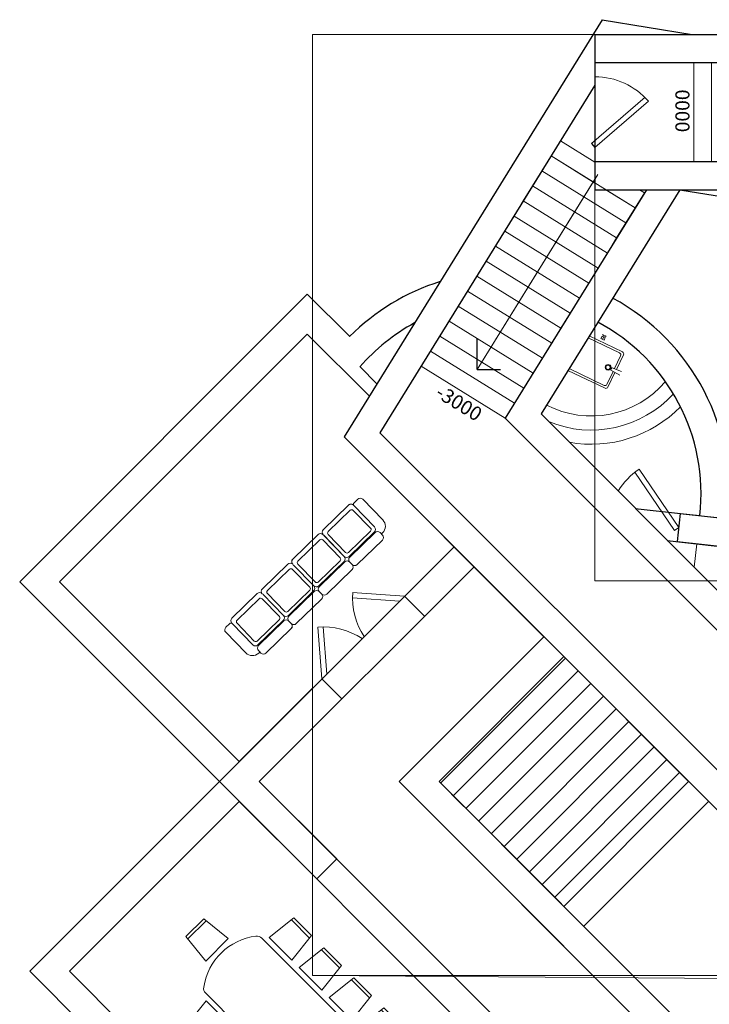
# Model space of a CAD drawing. Units: millimetres. Extents: x -68429176 to -68138624, y 1767227 to 2585111.
# Drawn here: x -68268468 to -68258700, y 2511630 to 2525571 of the extents above; entities that cross this region are included whole.
import ezdxf

# ---------------------------------------------------------------- set-up
doc = ezdxf.new("R2010")
doc.units = ezdxf.units.MM
doc.layers.get('0').update_dxf_attribs({"lineweight": 18})
for name, color, linetype, lineweight in [('0F OVERLAY', 11, 'Continuous', 9), ('Elevation', 1, 'Continuous', 30), ('Int', 4, 'Continuous', 18), ('lifty', 5, 'Continuous', 18), ('stairs', 3, 'Continuous', 18), ('WALLS', 1, 'Continuous', 30)]:
    doc.layers.add(name, color=color, linetype=linetype, lineweight=lineweight)
doc.styles.get("Standard").update_dxf_attribs({"font": 'arial.ttf'})

# ---------------------------------------------------------------- blocks, each defined once
blk = doc.blocks.new('*U81')
at = {"layer": 'stairs'}
for p, q in [((1400, 1400), (1400, 0)), ((1400, 1400), (1650, 1400)), ((1400, 0), (1650, 0))]:
    blk.add_line(p, q, dxfattribs=at)
blk = doc.blocks.new('*U82')
at = {"layer": 'stairs', "color": 0, "linetype": 'ByBlock', "lineweight": -2, "transparency": 16777216}
for p in [(-68248634, 2472725), (-68248384, 2472725), (-68248134, 2472725), (-68247884, 2472725), (-68247634, 2472725), (-68247384, 2472725), (-68247134, 2472725), (-68246884, 2472725), (-68246634, 2472725), (-68246384, 2472725), (-68246134, 2472725), (-68245884, 2472725), (-68245634, 2472725), (-68245384, 2472725), (-68245134, 2472725)]:
    blk.add_blockref('*U81', p, dxfattribs=at)
blk = doc.blocks.new('A$C6E4218DC')
for p, q in [((0.846, 1.708), (0.894, 2.151)), ((0.889, 2.108), (1.253, 2.108)), ((0.894, 2.151), (1.249, 2.151)), ((1.249, 2.151), (1.296, 1.708)), ((1.446, 1.708), (1.494, 2.151)), ((1.489, 2.108), (1.853, 2.108)), ((1.494, 2.151), (1.849, 2.151)), ((1.849, 2.151), (1.896, 1.708)), ((2.046, 1.708), (2.094, 2.151)), ((2.089, 2.108), (2.453, 2.108)), ((2.094, 2.151), (2.449, 2.151)), ((2.449, 2.151), (2.496, 1.708)), ((2.646, 1.708), (2.694, 2.151)), ((2.689, 2.108), (3.053, 2.108)), ((2.694, 2.151), (3.049, 2.151)), ((3.049, 2.151), (3.096, 1.708)), ((3.246, 1.708), (3.294, 2.151)), ((3.289, 2.108), (3.653, 2.108)), ((3.294, 2.151), (3.649, 2.151)), ((3.649, 2.151), (3.696, 1.708)), ((1.296, 1.708), (0.846, 1.708)), ((1.896, 1.708), (1.446, 1.708)), ((2.496, 1.708), (2.046, 1.708)), ((3.096, 1.708), (2.646, 1.708)), ((3.696, 1.708), (3.246, 1.708)), ((0.775, 1.629), (3.767, 1.629)), ((0, 1.24), (0.443, 1.287)), ((0.443, 1.287), (0.443, 0.837)), ((4.1, 1.287), (4.1, 0.837)), ((4.542, 1.24), (4.1, 1.287)), ((0, 0.885), (0, 1.24)), ((0.043, 0.88), (0.043, 1.244)), ((4.5, 0.88), (4.5, 1.244)), ((4.542, 0.885), (4.542, 1.24)), ((0.443, 0.837), (0, 0.885)), ((4.1, 0.837), (4.542, 0.885)), ((0.764, 0.515), (3.779, 0.515)), ((0.846, 0.443), (0.894, 0)), ((1.296, 0.443), (0.846, 0.443)), ((1.249, 0), (1.296, 0.443)), ((1.896, 0.443), (1.446, 0.443)), ((1.446, 0.443), (1.494, 0)), ((1.849, 0), (1.896, 0.443)), ((2.496, 0.443), (2.046, 0.443)), ((2.046, 0.443), (2.094, 0)), ((2.449, 0), (2.496, 0.443)), ((3.096, 0.443), (2.646, 0.443)), ((2.646, 0.443), (2.694, 0)), ((3.049, 0), (3.096, 0.443)), ((3.696, 0.443), (3.246, 0.443)), ((3.246, 0.443), (3.294, 0)), ((3.649, 0), (3.696, 0.443)), ((0.889, 0.043), (1.253, 0.043)), ((0.894, 0), (1.249, 0)), ((1.489, 0.043), (1.853, 0.043)), ((1.494, 0), (1.849, 0)), ((2.089, 0.043), (2.453, 0.043)), ((2.094, 0), (2.449, 0)), ((2.689, 0.043), (3.053, 0.043)), ((2.694, 0), (3.049, 0)), ((3.289, 0.043), (3.653, 0.043)), ((3.294, 0), (3.649, 0))]:
    blk.add_line(p, q)
for centre, radius, start, end in [((1.375, 1.065), 0.858, 142.2176, 216.3439), ((0.775, 1.529), 0.1, 90, 142.2176), ((3.767, 1.529), 0.1, 37.7824, 90), ((3.168, 1.065), 0.858, 323.6561, 37.7824), ((0.764, 0.615), 0.1, 216.3439, 270), ((3.779, 0.615), 0.1, 270, 323.6561)]:
    blk.add_arc(centre, radius, start, end)
blk = doc.blocks.new('A$C4DDE20F0')
for p, q in [((0.13, 0.618), (0.15, 0.618)), ((0.13, 0.618), (0.152, 0.618)), ((0.152, 0.64), (0.152, 0.59)), ((0.152, 0.59), (0.152, 0.64)), ((0.152, 0.618), (0.152, 0.64)), ((0.202, 0.69), (0.702, 0.69)), ((0.202, 0.69), (0.702, 0.69)), ((0.752, 0.59), (0.752, 0.64)), ((0.752, 0.64), (0.752, 0.59)), ((0.802, 0.69), (1.302, 0.69)), ((0.802, 0.69), (1.302, 0.69)), ((1.352, 0.59), (1.352, 0.64)), ((1.352, 0.64), (1.352, 0.59)), ((1.402, 0.69), (1.902, 0.69)), ((1.402, 0.69), (1.902, 0.69)), ((1.952, 0.59), (1.952, 0.64)), ((1.952, 0.64), (1.952, 0.59)), ((2.002, 0.69), (2.502, 0.69)), ((2.002, 0.69), (2.502, 0.69)), ((2.552, 0.64), (2.552, 0.59)), ((2.552, 0.64), (2.552, 0.618)), ((2.552, 0.618), (2.574, 0.618)), ((2.574, 0.618), (2.554, 0.618)), ((0, 0.081), (0, 0.488)), ((0, 0.081), (0, 0.488)), ((0.152, 0.061), (0.152, 0.478)), ((0.153, 0.061), (0.153, 0.478)), ((0.202, 0.54), (0.702, 0.54)), ((0.203, 0.528), (0.702, 0.528)), ((0.206, 0.452), (0.206, 0.1)), ((0.67, 0.482), (0.236, 0.482)), ((0.7, 0.1), (0.7, 0.452)), ((0.752, 0.061), (0.752, 0.478)), ((0.753, 0.061), (0.753, 0.478)), ((0.802, 0.54), (1.302, 0.54)), ((0.803, 0.528), (1.302, 0.528)), ((0.806, 0.452), (0.806, 0.1)), ((1.27, 0.482), (0.836, 0.482)), ((1.3, 0.1), (1.3, 0.452)), ((1.352, 0.061), (1.352, 0.478)), ((1.352, 0.061), (1.352, 0.478)), ((1.402, 0.54), (1.902, 0.54)), ((1.403, 0.528), (1.902, 0.528)), ((1.406, 0.452), (1.406, 0.1)), ((1.87, 0.482), (1.436, 0.482)), ((1.9, 0.1), (1.9, 0.452)), ((1.952, 0.061), (1.952, 0.478)), ((1.952, 0.061), (1.952, 0.478)), ((2.002, 0.54), (2.502, 0.54)), ((2.002, 0.528), (2.502, 0.528)), ((2.005, 0.452), (2.005, 0.1)), ((2.47, 0.482), (2.035, 0.482)), ((2.5, 0.1), (2.5, 0.452)), ((2.552, 0.061), (2.552, 0.478)), ((2.704, 0.081), (2.704, 0.488)), ((2.704, 0.488), (2.704, 0.081)), ((0.122, 0.031), (0.05, 0.031)), ((0.122, 0.031), (0.05, 0.031)), ((0.702, 0), (0.203, 0)), ((0.702, 0), (0.203, 0)), ((0.236, 0.07), (0.67, 0.07)), ((1.302, 0), (0.803, 0)), ((1.302, 0), (0.803, 0)), ((0.836, 0.07), (1.27, 0.07)), ((1.902, 0), (1.403, 0)), ((1.902, 0), (1.403, 0)), ((1.436, 0.07), (1.87, 0.07)), ((2.502, 0), (2.002, 0)), ((2.502, 0), (2.002, 0)), ((2.035, 0.07), (2.47, 0.07)), ((2.582, 0.031), (2.654, 0.031)), ((2.654, 0.031), (2.582, 0.031))]:
    blk.add_line(p, q)
for centre, radius, start, end in [((0.13, 0.488), 0.13, 90, 180), ((0.13, 0.488), 0.13, 90, 180), ((0.202, 0.64), 0.05, 90, 180), ((0.202, 0.64), 0.0499, 89.9296, 180.17), ((0.202, 0.59), 0.05, 180, 270), ((0.702, 0.64), 0.05, 0, 90), ((0.702, 0.64), 0.05, 0, 90), ((0.702, 0.59), 0.05, 270, 0), ((0.802, 0.64), 0.05, 90, 180), ((0.802, 0.64), 0.05, 90, 180), ((0.802, 0.59), 0.05, 180, 270), ((1.302, 0.64), 0.05, 0, 90), ((1.302, 0.64), 0.05, 0, 90), ((1.302, 0.59), 0.05, 270, 0), ((1.402, 0.64), 0.05, 90, 180), ((1.402, 0.64), 0.05, 90, 180), ((1.402, 0.59), 0.05, 180, 270), ((1.902, 0.64), 0.05, 0, 90), ((1.902, 0.64), 0.05, 0, 90), ((1.902, 0.59), 0.05, 270, 0), ((2.002, 0.64), 0.05, 90, 180), ((2.002, 0.64), 0.0495, 89.7806, 180.5298), ((2.002, 0.59), 0.05, 180, 270), ((2.502, 0.64), 0.05, 0, 90), ((2.502, 0.64), 0.05, 0, 90), ((2.502, 0.59), 0.05, 270, 0), ((2.574, 0.488), 0.13, 0, 90), ((2.574, 0.488), 0.13, 0, 90), ((0.203, 0.478), 0.05, 90, 180), ((0.236, 0.452), 0.03, 90, 180), ((0.67, 0.452), 0.03, 0, 90), ((0.702, 0.478), 0.05, 0, 90), ((0.803, 0.478), 0.05, 90, 180), ((0.836, 0.452), 0.03, 90, 180), ((1.27, 0.452), 0.03, 0, 90), ((1.302, 0.478), 0.05, 0, 90), ((1.403, 0.478), 0.05, 90, 180), ((1.436, 0.452), 0.03, 90, 180), ((1.87, 0.452), 0.03, 0, 90), ((1.902, 0.478), 0.05, 0, 90), ((2.002, 0.478), 0.05, 90, 180), ((2.035, 0.452), 0.03, 90, 180), ((2.47, 0.452), 0.03, 0, 90), ((2.502, 0.478), 0.05, 0, 90), ((0.05, 0.081), 0.05, 180, 270), ((0.05, 0.081), 0.05, 180, 270), ((0.122, 0.061), 0.03, 270, 0), ((0.122, 0.061), 0.03, 270, 0), ((0.203, 0.052), 0.0517, 169.8745, 269.229), ((0.203, 0.05), 0.05, 180, 270), ((0.236, 0.1), 0.03, 180, 270), ((0.67, 0.1), 0.03, 270, 0), ((0.702, 0.05), 0.05, 270, 0), ((0.702, 0.05), 0.05, 270, 0), ((0.803, 0.05), 0.0505, 180.5269, 269.7817), ((0.803, 0.05), 0.05, 180, 270), ((0.836, 0.1), 0.03, 180, 270), ((1.27, 0.1), 0.03, 270, 0), ((1.302, 0.05), 0.05, 270, 0), ((1.302, 0.05), 0.0505, 270.2183, 359.4731), ((1.403, 0.05), 0.05, 180, 270), ((1.403, 0.05), 0.05, 180, 270), ((1.436, 0.1), 0.03, 180, 270), ((1.87, 0.1), 0.03, 270, 0), ((1.902, 0.05), 0.05, 270, 0), ((1.902, 0.05), 0.05, 270, 0), ((2.002, 0.05), 0.05, 180, 270), ((2.002, 0.05), 0.05, 180, 270), ((2.035, 0.1), 0.03, 180, 270), ((2.47, 0.1), 0.03, 270, 0), ((2.501, 0.051), 0.0515, 270.6673, 10.435), ((2.502, 0.05), 0.05, 270, 0), ((2.582, 0.061), 0.03, 180, 270), ((2.582, 0.061), 0.03, 180, 270), ((2.654, 0.081), 0.05, 270, 0), ((2.654, 0.081), 0.05, 270, 0)]:
    blk.add_arc(centre, radius, start, end)

msp = doc.modelspace()

# ---------------------------------------------------------------- hatches: boundary and pattern name
at = {"layer": 'lifty'}
h = msp.add_hatch(dxfattribs=at)
h.set_pattern_fill('ANSI31', color=256, scale=80)
h.set_pattern_definition([(45, (-11685.9, 7990.03), (-179.6051224, 179.6051224), [])])
h.paths.add_polyline_path([(-68258993, 2514785), (-68260760, 2516553), (-68262528, 2514785), (-68260760, 2513017)])
h = msp.add_hatch(dxfattribs=at)
h.set_pattern_fill('ANSI31', color=256, scale=80)
h.set_pattern_definition([(45, (-11685.9, 7990.03), (-179.6051224, 179.6051224), [])])
h.paths.add_polyline_path([(-68258993, 2514785), (-68260760, 2516553), (-68262528, 2514785), (-68260760, 2513017)])

# ---------------------------------------------------------------- linework, layer by layer
for p, q in [((-68260206, 2521117), (-68260209, 2521109)), ((-68260416, 2521068), (-68259970, 2520853)), ((-68260400, 2521094), (-68259930, 2520867)), ((-68260218, 2521091), (-68260236, 2521055)), ((-68260236, 2521055), (-68260191, 2521033)), ((-68260218, 2521091), (-68260173, 2521070)), ((-68260197, 2521078), (-68260213, 2521044)), ((-68260209, 2521109), (-68260164, 2521088)), ((-68260200, 2521105), (-68260209, 2521087)), ((-68260173, 2521070), (-68260191, 2521033)), ((-68260173, 2521092), (-68260182, 2521074)), ((-68260161, 2521095), (-68260164, 2521088)), ((-68259956, 2520813), (-68260044, 2520630)), ((-68259916, 2520827), (-68260016, 2520619)), ((-68260702, 2520606), (-68260177, 2520353)), ((-68260686, 2520632), (-68260191, 2520393)), ((-68260063, 2520590), (-68260151, 2520407)), ((-68260037, 2520575), (-68260137, 2520367)), ((-68260096, 2520614), (-68260089, 2520627)), ((-68259967, 2520536), (-68260094, 2520608)), ((-68260083, 2520641), (-68260089, 2520627)), ((-68259942, 2520588), (-68260077, 2520643))]:
    msp.add_line(p, q)
for radius in [40, 30]:
    msp.add_circle((-68260134, 2520649), radius)
for centre, radius, start, end in [((-68259983, 2520826), 30, 334.2586, 64.2586), ((-68259943, 2520840), 30, 334.2586, 64.2586), ((-68260091, 2520612), 5, 154.2586, 238.4613), ((-68260078, 2520639), 5, 70.056, 154.2586), ((-68260178, 2520420), 30, 244.2586, 334.2586), ((-68260164, 2520380), 30, 244.2586, 334.2586)]:
    msp.add_arc(centre, radius, start, end)
at = {"layer": '0F OVERLAY'}
for p, q in [((-68264320, 2512039), (-68264320, 2525363)), ((-68264320, 2525363), (-68260320, 2525363)), ((-68264320, 2512039), (-68264320, 2525363)), ((-68264320, 2525363), (-68260320, 2525363)), ((-68264320, 2512039), (-68264320, 2525363)), ((-68264320, 2512039), (-68264320, 2525363)), ((-68264320, 2525363), (-68260320, 2525363)), ((-68260320, 2525363), (-68260320, 2517624)), ((-68260320, 2525363), (-68260320, 2517624)), ((-68260320, 2525363), (-68260320, 2517624)), ((-68260320, 2525363), (-68260320, 2517624)), ((-68260320, 2517624), (-68254520, 2517624)), ((-68260320, 2517624), (-68254520, 2517624)), ((-68260320, 2517624), (-68252320, 2517624)), ((-68260320, 2517624), (-68252320, 2517624)), ((-68254230, 2512039), (-68264320, 2512039)), ((-68254230, 2512039), (-68264320, 2512039)), ((-68254230, 2512039), (-68264320, 2512039)), ((-68252320, 2511954), (-68264320, 2512039))]:
    msp.add_line(p, q, dxfattribs=at)
at = {"layer": 'Elevation'}
for p, q in [((-68264395, 2521686), (-68263794, 2521085)), ((-68263647, 2520655), (-68263407, 2520415))]:
    msp.add_line(p, q, dxfattribs=at)
at = {"layer": 'Int'}
for p, q in [((-68260369, 2523819), (-68259611, 2524472)), ((-68260369, 2523819), (-68259611, 2524472)), ((-68259562, 2524415), (-68260320, 2523763)), ((-68259562, 2524415), (-68260320, 2523763)), ((-68259195, 2518339), (-68259757, 2519164)), ((-68259696, 2519208), (-68259133, 2518381)), ((-68259195, 2518339), (-68259133, 2518381)), ((-68263087, 2517337), (-68263754, 2517387)), ((-68263752, 2517462), (-68263018, 2517407)), ((-68264244, 2516970), (-68264188, 2516236)), ((-68264119, 2516306), (-68264169, 2516973))]:
    msp.add_line(p, q, dxfattribs=at)
for centre, start, end in [((-68260320, 2523763), 40.6986, 89.9998), ((-68260320, 2523763), 40.6986, 89.9998), ((-68259133, 2518381), 124.2527, 149.102), ((-68262754, 2517387), 175.699, 213.4628), ((-68264169, 2515973), 56.5372, 94.301)]:
    msp.add_arc(centre, 1000, start, end, dxfattribs=at)
at = {"layer": 'lifty'}
for p, q in [((-68260760, 2516553), (-68262528, 2514785)), ((-68260760, 2516553), (-68262528, 2514785)), ((-68260760, 2516553), (-68262528, 2514785)), ((-68258993, 2514785), (-68260760, 2516553)), ((-68258993, 2514785), (-68260760, 2516553)), ((-68258993, 2514785), (-68260760, 2516553)), ((-68262528, 2514785), (-68260760, 2513017)), ((-68262528, 2514785), (-68260760, 2513017)), ((-68262528, 2514785), (-68260760, 2513017)), ((-68260760, 2513017), (-68258993, 2514785)), ((-68260760, 2513017), (-68258993, 2514785)), ((-68260760, 2513017), (-68258993, 2514785))]:
    msp.add_line(p, q, dxfattribs=at)
at = {"layer": 'stairs'}
for p, q in [((-68260940, 2523642), (-68260809, 2523854)), ((-68260940, 2523642), (-68260809, 2523854)), ((-68260809, 2523854), (-68260320, 2523552)), ((-68260809, 2523854), (-68260320, 2523552)), ((-68261072, 2523429), (-68260940, 2523642)), ((-68261072, 2523429), (-68260940, 2523642)), ((-68260940, 2523642), (-68260320, 2523258)), ((-68260940, 2523642), (-68259750, 2522905)), ((-68260279, 2523380), (-68261989, 2520616)), ((-68261203, 2523217), (-68261072, 2523429)), ((-68261203, 2523217), (-68261072, 2523429)), ((-68261072, 2523429), (-68259881, 2522693)), ((-68261072, 2523429), (-68259881, 2522693)), ((-68260320, 2523314), (-68261989, 2520616)), ((-68261335, 2523004), (-68261203, 2523217)), ((-68261335, 2523004), (-68261203, 2523217)), ((-68261203, 2523217), (-68260013, 2522480)), ((-68261203, 2523217), (-68260013, 2522480)), ((-68260166, 2523163), (-68259750, 2522905)), ((-68259750, 2522905), (-68259618, 2523118)), ((-68259750, 2522905), (-68259618, 2523118)), ((-68259691, 2523163), (-68259618, 2523118)), ((-68259691, 2523163), (-68259618, 2523118)), ((-68261466, 2522791), (-68261335, 2523004)), ((-68261466, 2522791), (-68261335, 2523004)), ((-68261335, 2523004), (-68260144, 2522267)), ((-68261335, 2523004), (-68260144, 2522267)), ((-68261598, 2522579), (-68261466, 2522791)), ((-68261598, 2522579), (-68261466, 2522791)), ((-68261466, 2522791), (-68260276, 2522055)), ((-68261466, 2522791), (-68260276, 2522055)), ((-68259881, 2522693), (-68259750, 2522905)), ((-68259881, 2522693), (-68259750, 2522905)), ((-68260013, 2522480), (-68259881, 2522693)), ((-68260013, 2522480), (-68259881, 2522693)), ((-68261729, 2522366), (-68261598, 2522579)), ((-68261729, 2522366), (-68261598, 2522579)), ((-68261598, 2522579), (-68260407, 2521842)), ((-68261598, 2522579), (-68260407, 2521842)), ((-68260144, 2522267), (-68260013, 2522480)), ((-68260144, 2522267), (-68260013, 2522480)), ((-68261861, 2522154), (-68261729, 2522366)), ((-68261861, 2522154), (-68261729, 2522366)), ((-68261729, 2522366), (-68260539, 2521630)), ((-68261729, 2522366), (-68260539, 2521630)), ((-68260276, 2522055), (-68260144, 2522267)), ((-68260276, 2522055), (-68260144, 2522267)), ((-68261992, 2521941), (-68261861, 2522154)), ((-68261992, 2521941), (-68261861, 2522154)), ((-68261861, 2522154), (-68260670, 2521417)), ((-68261861, 2522154), (-68260670, 2521417)), ((-68260407, 2521842), (-68260276, 2522055)), ((-68260407, 2521842), (-68260276, 2522055)), ((-68262124, 2521728), (-68261992, 2521941)), ((-68262124, 2521728), (-68261992, 2521941)), ((-68261992, 2521941), (-68260802, 2521204)), ((-68261992, 2521941), (-68260802, 2521204)), ((-68260539, 2521630), (-68260407, 2521842)), ((-68260539, 2521630), (-68260407, 2521842)), ((-68262256, 2521516), (-68262124, 2521728)), ((-68262256, 2521516), (-68262124, 2521728)), ((-68262124, 2521728), (-68260933, 2520992)), ((-68262124, 2521728), (-68260933, 2520992)), ((-68260670, 2521417), (-68260539, 2521630)), ((-68260670, 2521417), (-68260539, 2521630)), ((-68262387, 2521303), (-68262256, 2521516)), ((-68262387, 2521303), (-68262256, 2521516)), ((-68262256, 2521516), (-68261065, 2520779)), ((-68262256, 2521516), (-68261065, 2520779)), ((-68260802, 2521204), (-68260670, 2521417)), ((-68260802, 2521204), (-68260670, 2521417)), ((-68262519, 2521091), (-68262387, 2521303)), ((-68262519, 2521091), (-68262387, 2521303)), ((-68262387, 2521303), (-68261196, 2520567)), ((-68262387, 2521303), (-68261196, 2520567)), ((-68260933, 2520992), (-68260802, 2521204)), ((-68260933, 2520992), (-68260802, 2521204)), ((-68262650, 2520878), (-68262519, 2521091)), ((-68262650, 2520878), (-68262519, 2521091)), ((-68262519, 2521091), (-68261328, 2520354)), ((-68262519, 2521091), (-68261328, 2520354)), ((-68261065, 2520779), (-68260933, 2520992)), ((-68261065, 2520779), (-68260933, 2520992)), ((-68262782, 2520665), (-68262650, 2520878)), ((-68262782, 2520665), (-68262650, 2520878)), ((-68262650, 2520878), (-68261460, 2520141)), ((-68262650, 2520878), (-68261460, 2520141)), ((-68261196, 2520567), (-68261065, 2520779)), ((-68261196, 2520567), (-68261065, 2520779)), ((-68262782, 2520665), (-68261591, 2519929)), ((-68262782, 2520665), (-68261591, 2519929)), ((-68261328, 2520354), (-68261196, 2520567)), ((-68261328, 2520354), (-68261196, 2520567)), ((-68261460, 2520141), (-68261328, 2520354)), ((-68261460, 2520141), (-68261328, 2520354)), ((-68261591, 2519929), (-68261460, 2520141)), ((-68261591, 2519929), (-68261460, 2520141)), ((-68258879, 2518151), (-68258917, 2517820)), ((-68258879, 2518151), (-68258917, 2517820)), ((-68258879, 2518151), (-68258631, 2518123)), ((-68258879, 2518151), (-68258631, 2518123))]:
    msp.add_line(p, q, dxfattribs=at)
for radius, start, end in [(1375, 242.5934, 319.7993), (1575, 247.4569, 317.6362), (1775, 259.9125, 315.4484)]:
    msp.add_arc((-68260373, 2521335), radius, start, end, dxfattribs=at)
at = {"layer": 'WALLS'}
for p, q in [((-68260217, 2525571), (-68263872, 2519664)), ((-68260217, 2525571), (-68263872, 2519664)), ((-68260217, 2525571), (-68258942, 2525363)), ((-68260320, 2525363), (-68252320, 2525363)), ((-68260320, 2525363), (-68260320, 2523163)), ((-68260320, 2524963), (-68260320, 2524763)), ((-68260320, 2524963), (-68252720, 2524963)), ((-68260320, 2524963), (-68258920, 2524963)), ((-68260320, 2524963), (-68260320, 2524763)), ((-68260320, 2524763), (-68260320, 2524763)), ((-68260320, 2524763), (-68260320, 2524763)), ((-68260320, 2524644), (-68263365, 2519723)), ((-68260320, 2524644), (-68263365, 2519723)), ((-68260369, 2523819), (-68260320, 2523763)), ((-68260369, 2523819), (-68260320, 2523763)), ((-68260320, 2523763), (-68260320, 2523563)), ((-68260320, 2523763), (-68260320, 2523563)), ((-68260320, 2523563), (-68254120, 2523563)), ((-68260320, 2523563), (-68260320, 2523563)), ((-68260320, 2523563), (-68260320, 2523563)), ((-68259590, 2523163), (-68261591, 2519929)), ((-68259590, 2523163), (-68261591, 2519929)), ((-68259120, 2523163), (-68261084, 2519988)), ((-68259120, 2523163), (-68261084, 2519988)), ((-68260320, 2523163), (-68254520, 2523163)), ((-68260320, 2523163), (-68259120, 2523163)), ((-68259120, 2523163), (-68254520, 2522411)), ((-68264395, 2521686), (-68268468, 2517613)), ((-68264395, 2521120), (-68267902, 2517613)), ((-68263515, 2520240), (-68264395, 2521120)), ((-68261989, 2520616), (-68261989, 2521057)), ((-68261989, 2520616), (-68261659, 2520616)), ((-68254614, 2512952), (-68261591, 2519929)), ((-68254520, 2513424), (-68261084, 2519988)), ((-68254942, 2511300), (-68263365, 2519723)), ((-68255036, 2510828), (-68263872, 2519664)), ((-68263872, 2519664), (-68261043, 2516835)), ((-68259749, 2518652), (-68255026, 2518119)), ((-68259111, 2518580), (-68259156, 2518183)), ((-68259111, 2518580), (-68255026, 2518119)), ((-68259111, 2518580), (-68258834, 2518549)), ((-68259295, 2518198), (-68254904, 2517702)), ((-68262316, 2518108), (-68265639, 2514785)), ((-68262316, 2518108), (-68262896, 2517528)), ((-68259156, 2518183), (-68254904, 2517702)), ((-68262033, 2517825), (-68265074, 2514785)), ((-68262033, 2517825), (-68262613, 2517245)), ((-68268468, 2517613), (-68265639, 2514785)), ((-68267902, 2517613), (-68265357, 2515068)), ((-68263018, 2517407), (-68262735, 2517124)), ((-68261043, 2516835), (-68263094, 2514785)), ((-68261043, 2516835), (-68263094, 2514785)), ((-68261043, 2516835), (-68263094, 2514785)), ((-68260760, 2516553), (-68262528, 2514785)), ((-68260760, 2516553), (-68262528, 2514785)), ((-68260760, 2516553), (-68262528, 2514785)), ((-68260760, 2516553), (-68262528, 2514785)), ((-68260760, 2516553), (-68258993, 2514785)), ((-68264188, 2516236), (-68263906, 2515953)), ((-68264310, 2516114), (-68265357, 2515068)), ((-68264027, 2515831), (-68265074, 2514785)), ((-68265639, 2514785), (-68268326, 2512098)), ((-68260760, 2509906), (-68265639, 2514785)), ((-68260760, 2509906), (-68265639, 2514785)), ((-68260760, 2510471), (-68265074, 2514785)), ((-68260760, 2510471), (-68265074, 2514785)), ((-68263978, 2513689), (-68265074, 2514785)), ((-68255334, 2507025), (-68263094, 2514785)), ((-68260760, 2512451), (-68263094, 2514785)), ((-68263094, 2514785), (-68262457, 2514148)), ((-68255240, 2507497), (-68262528, 2514785)), ((-68262528, 2514785), (-68262175, 2514431)), ((-68260760, 2513017), (-68258993, 2514785)), ((-68260760, 2513017), (-68258993, 2514785)), ((-68265357, 2514502), (-68267761, 2512098)), ((-68264261, 2513406), (-68265357, 2514502)), ((-68260478, 2512734), (-68258710, 2514502)), ((-68263978, 2513689), (-68264261, 2513406)), ((-68261114, 2513371), (-68260760, 2513017)), ((-68261397, 2513088), (-68260760, 2512451)), ((-68268326, 2512098), (-68263447, 2507219)), ((-68267761, 2512098), (-68263447, 2507784))]:
    msp.add_line(p, q, dxfattribs=at)
for radius, start, end in [(3150, 107.4597, 135), (3150, 353.5537, 61.6134), (2750, 118.3863, 139.1711), (2750, 353.5537, 62.1024)]:
    msp.add_arc((-68261567, 2518858), radius, start, end, dxfattribs=at)

# ---------------------------------------------------------------- block references
for name, p, xscale, yscale, zscale, rotation in [('A$C4DDE20F0', (-68263665, 2518839), 999.9999999999999, 999.9999999999999, 999.9999999999999, 224.1290400064441), ('A$C6E4218DC', (-68266738, 2511964), 1000, 1000, 1000, 314.999999999867)]:
    msp.add_blockref(name, p, dxfattribs=dict(xscale=xscale, yscale=yscale, zscale=zscale, rotation=rotation))
at = {"layer": 'stairs'}
msp.add_blockref('*U82', (-11686, 50837), dxfattribs=at)

# ---------------------------------------------------------------- texts
at = {"layer": 'stairs', "char_height": 200, "attachment_point": 1}
for s, insert, rotation in [('0000', (-68258981, 2524583), 270), ('-3000', (-68262491, 2520413), 328.2567), ('-3000', (-68262491, 2520413), 328.2567)]:
    msp.add_mtext_dynamic_manual_height_columns(s, width=655.71, gutter_width=12.5, heights=[0], dxfattribs=dict(at, insert=insert, rotation=rotation))

doc.saveas('drawing.dxf')
